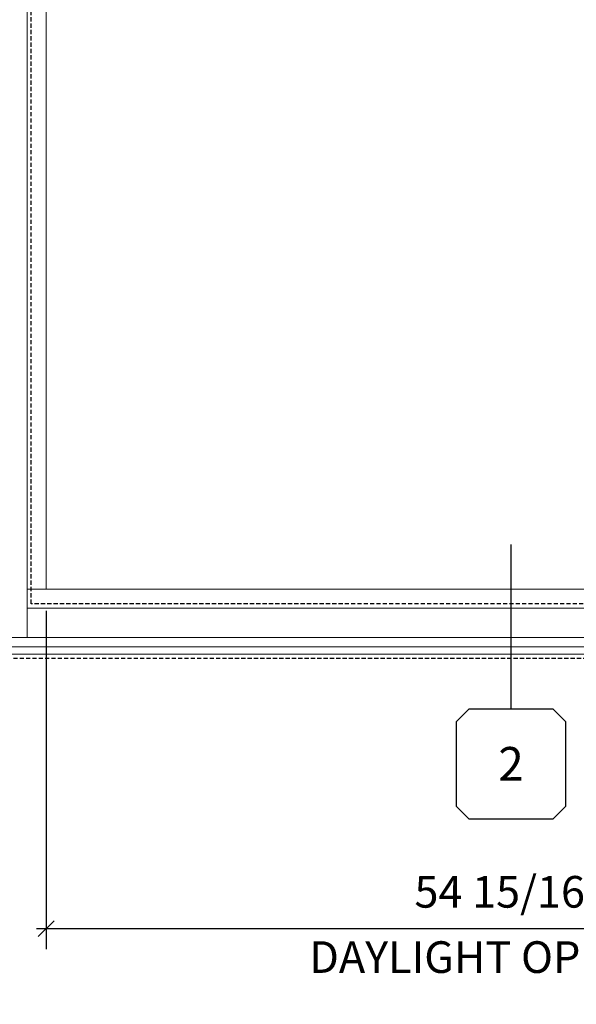
# Model space of a CAD drawing. Units: inches. Extents: x -54 to 1719, y -794 to 434.
# Drawn here: x 1583 to 1616, y -146 to -88 of the extents above; entities that cross this region are included whole.
import ezdxf
from ezdxf.enums import TextEntityAlignment as Align

# ---------------------------------------------------------------- set-up
doc = ezdxf.new("R2010")
doc.units = ezdxf.units.IN
doc.header["$MEASUREMENT"] = 0
doc.set_wipeout_variables(frame=1)
doc.linetypes.add('HIDDEN', pattern=[0.375, 0.25, -0.125])
doc.layers.get('0').update_dxf_attribs({"linetype": 'CONTINUOUS', "lineweight": 30})
doc.layers.get('DEFPOINTS').update_dxf_attribs({"linetype": 'CONTINUOUS'})
doc.layers.add('CALLOUTS', color=7, linetype='CONTINUOUS')
doc.layers.add('DIMENSIONS', color=142, linetype='CONTINUOUS')
for name, color, linetype, lineweight in [('DLO', 6, 'CONTINUOUS', 15), ('ELEVATION', 100, 'CONTINUOUS', 15), ('R.O.', 1, 'CONTINUOUS', 25)]:
    doc.layers.add(name, color=color, linetype=linetype, lineweight=lineweight)
doc.layers.add('GLASS - ELEVATIONS', color=4, linetype='HIDDEN', lineweight=25, plot=False)
doc.styles.add('ROMANS', font='ROMANS.SHX')
doc.dimstyles.new('.375 DIMS', dxfattribs={"dimscale": 24, "dimtxt": 0.078125, "dimasz": 0.039062, "dimexe": 0.050781, "dimexo": 0.050781, "dimgap": 0.03125, "dimtad": 1, "dimdec": 5, "dimzin": 0, "dimdsep": 46, "dimlunit": 5, "dimtxsty": 'ROMANS', "dimblk": 'OBLIQUE', "dimcen": 0.09, "dimdle": 0.023438, "dimclrd": 256, "dimclre": 256, "dimclrt": 256, "dimadec": 0, "dimazin": 0, "dimtfac": 1, "dimtdec": 5, "dimtmove": 1, "dimatfit": 2, "dimfxl": 1, "dimfrac": 2, "dimtolj": 1, "dimtzin": 0, "dimlwd": -1, "dimlwe": -1, "dimarcsym": 0})

# ---------------------------------------------------------------- blocks, each defined once
blk = doc.blocks.new('*U135')
at = {"linetype": 'Continuous'}
blk.add_wipeout([(-3.25, -4), (-2.5, -3.25), (2.5, -3.25), (3.25, -4), (3.25, -9), (2.5, -9.75), (-2.5, -9.75), (-3.25, -9)], dxfattribs=at)
at = {"layer": 'CALLOUTS', "linetype": 'Continuous'}
blk.add_line((0, 6.5), (0, -3.25), dxfattribs=at)
blk.add_lwpolyline([(-2.5, -9.75), (2.5, -9.75), (3.25, -9), (3.25, -4), (2.5, -3.25), (-2.5, -3.25), (-3.25, -4), (-3.25, -9)], close=True, dxfattribs=at)
at = {"layer": 'CALLOUTS', "style": 'ROMANS', "flags": 8}
blk.add_attdef('VIEWNUMBER', text='', height=2, dxfattribs=at).set_placement((0, -6.5), align=Align.MIDDLE_CENTER)
blk = doc.blocks.new('_Oblique')
at = {"color": 0, "linetype": 'ByBlock', "lineweight": -2}
blk.add_line((-0.5, -0.5), (0.5, 0.5), dxfattribs=at)
blk = doc.blocks.new('*D236')
at = {"layer": 'DEFPOINTS', "color": 0, "transparency": 16777216}
for p in [(1584.351, -121.429), (1639.29, -121.429), (1639.29, -141.473)]:
    blk.add_point(p, dxfattribs=at)
at = {"layer": 'DIMENSIONS', "transparency": 16777216}
for p, q in [((1584.351, -122.648), (1584.351, -142.692)), ((1639.29, -122.648), (1639.29, -142.692)), ((1583.788, -141.473), (1639.853, -141.473))]:
    blk.add_line(p, q, dxfattribs=at)
at = {"layer": 'DIMENSIONS', "transparency": 16777216, "xscale": 0.9375, "yscale": 0.9375, "zscale": 0.9375, "rotation": 180}
blk.add_blockref('_Oblique', (1584.351, -141.473), dxfattribs=at)
at = {"layer": 'DIMENSIONS', "transparency": 16777216, "xscale": 0.9375, "yscale": 0.9375, "zscale": 0.9375}
blk.add_blockref('_Oblique', (1639.29, -141.473), dxfattribs=at)
at = {"layer": 'DIMENSIONS', "transparency": 16777216, "char_height": 1.875, "attachment_point": 5, "style": 'ROMANS'}
for s, insert in [('\\A1;54 15/16"', (1611.821, -139.294)), ('\\A1;DAYLIGHT OPENING', (1611.821, -143.16))]:
    blk.add_mtext(s, dxfattribs=dict(at, insert=insert))

msp = doc.modelspace()

# ---------------------------------------------------------------- linework, layer by layer
at = {"layer": 'DLO'}
msp.add_lwpolyline([(1584.35176, -35.654117), (1639.288259, -35.654117), (1639.288257, -121.3609), (1584.35176, -121.3609)], close=True, dxfattribs=at)
at = {"layer": 'ELEVATION', "linetype": 'Continuous'}
for p, q in [((1583.22576, -33.404221), (1583.22576, -124.235857)), ((1584.35176, -121.3609), (1584.35176, -35.654117)), ((1583.22576, -121.3609), (1640.414258, -121.3609)), ((1583.22576, -122.486059), (1640.414257, -122.486061)), ((1581.22576, -124.2369), (1641.78826, -124.2369)), ((1521.28826, -125.217221), (1644.28826, -125.217221))]:
    msp.add_line(p, q, dxfattribs=at)
msp.add_lwpolyline([(1642.78826, -124.787399), (1522.791566, -124.787399)], dxfattribs=at)
at = {"layer": 'GLASS - ELEVATIONS'}
msp.add_lwpolyline([(1640.16426, -122.2369), (1583.47576, -122.2369), (1583.453212, -34.778117), (1640.16426, -34.778117)], close=True, dxfattribs=at)
at = {"layer": 'R.O.', "linetype": 'HIDDEN'}
msp.add_lwpolyline([(1644.53826, -125.467221), (1521.03826, -125.467221), (1521.03826, -1.967221), (1644.53826, -1.967221)], close=True, dxfattribs=at)

# ---------------------------------------------------------------- next in the draw order: block references
at = {"layer": 'CALLOUTS', "linetype": 'Continuous'}
ref = msp.add_blockref('*U135', (1611.88251, -125.217221), dxfattribs=at)
ref.add_attrib('VIEWNUMBER', '2', dxfattribs={"height": 2, "style": 'ROMANS'}).set_placement((1611.88251, -131.717209), align=Align.MIDDLE_CENTER)

# ---------------------------------------------------------------- next in the draw order: dimensions: what is measured, and where the dimension line sits
at = {"layer": 'DIMENSIONS'}
dim = msp.add_linear_dim(base=(1639.29026, -141.472962), p1=(1584.35076, -121.429473), p2=(1639.29026, -121.429473), dimstyle='.375 DIMS', override={"dimpost": '"\\XDAYLIGHT OPENING', "dimtdec": 4}, dxfattribs=at)
dim.commit()
dim.dimension.update_dxf_attribs({"geometry": '*D236', "text_midpoint": (1611.82051, -141.472962)})

doc.saveas('drawing.dxf')
